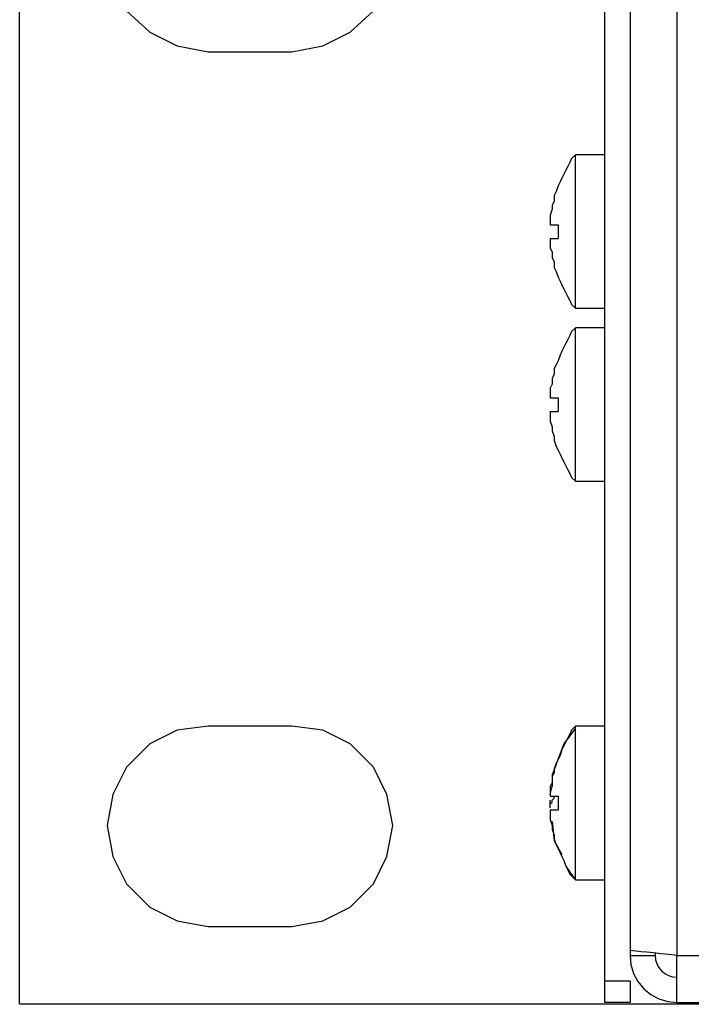
# Model space of a CAD drawing. Units: inches. Extents: x -0.9 to 18.1, y 0 to 5.2.
# Drawn here: x -0.9 to 0.1, y 0 to 1.4 of the extents above; entities that cross this region are included whole.
import ezdxf

# ---------------------------------------------------------------- set-up
doc = ezdxf.new("R2010")
doc.units = ezdxf.units.IN
doc.header["$MEASUREMENT"] = 0

msp = doc.modelspace()

# ---------------------------------------------------------------- linework, layer by layer
at = {"color": 7, "linetype": 'Continuous'}
for p, q in [((-0.8718, -0.0024), (-0.8718, 5.2475)), ((-0.0357, 0.0309), (-0.0357, 5.2142)), ((0.0005, 4.3193), (0.0005, 0.0744)), ((0.0675, 4.3193), (0.0675, 0.0673)), ((-0.719, 1.417), (-0.6857, 1.3864)), ((-0.3995, 1.3864), (-0.3662, 1.417)), ((-0.6857, 1.3864), (-0.6468, 1.367)), ((-0.4384, 1.367), (-0.3995, 1.3864)), ((-0.6468, 1.367), (-0.6023, 1.3587)), ((-0.4829, 1.3587), (-0.4384, 1.367)), ((-0.6023, 1.3587), (-0.4829, 1.3587)), ((-0.0773, 1.2114), (-0.0829, 1.2059)), ((-0.0773, 1.2059), (-0.0773, 1.2114)), ((-0.0357, 1.2114), (-0.0773, 1.2114)), ((-0.0857, 1.2003), (-0.0884, 1.1948)), ((-0.0829, 1.2059), (-0.0857, 1.2003)), ((-0.0773, 1.1892), (-0.0773, 1.2059)), ((-0.094, 1.1837), (-0.0968, 1.1781)), ((-0.0912, 1.1892), (-0.094, 1.1837)), ((-0.0884, 1.1948), (-0.0912, 1.1892)), ((-0.0773, 1.1587), (-0.0773, 1.1892)), ((-0.0995, 1.1725), (-0.1023, 1.167)), ((-0.0968, 1.1781), (-0.0995, 1.1725)), ((-0.1051, 1.1587), (-0.1079, 1.1531)), ((-0.1023, 1.167), (-0.1051, 1.1587)), ((-0.0773, 1.1226), (-0.0773, 1.1587)), ((-0.1079, 1.1448), (-0.1107, 1.1392)), ((-0.1079, 1.1531), (-0.1079, 1.1448)), ((-0.1107, 1.1336), (-0.1134, 1.1253)), ((-0.1107, 1.1392), (-0.1107, 1.1336)), ((-0.1134, 1.1253), (-0.1134, 1.1198)), ((-0.1134, 1.1198), (-0.1134, 1.1114)), ((-0.1134, 1.1114), (-0.1023, 1.1114)), ((-0.1023, 1.1114), (-0.1023, 1.092)), ((-0.0773, 1.0809), (-0.0773, 1.1226)), ((-0.1134, 1.092), (-0.1023, 1.092)), ((-0.1134, 1.092), (-0.1134, 1.0864)), ((-0.1134, 1.0864), (-0.1134, 1.0781)), ((-0.1134, 1.0781), (-0.1107, 1.0726)), ((-0.1107, 1.0726), (-0.1107, 1.0642)), ((-0.0773, 1.0448), (-0.0773, 1.0809)), ((-0.1107, 1.0642), (-0.1079, 1.0587)), ((-0.1079, 1.0587), (-0.1079, 1.0503)), ((-0.1079, 1.0503), (-0.1051, 1.0448)), ((-0.1051, 1.0448), (-0.1023, 1.0364)), ((-0.0773, 1.0142), (-0.0773, 1.0448)), ((-0.1023, 1.0364), (-0.0995, 1.0309)), ((-0.0995, 1.0309), (-0.0968, 1.0253)), ((-0.0968, 1.0253), (-0.094, 1.0198)), ((-0.094, 1.0198), (-0.0912, 1.0142)), ((-0.0912, 1.0142), (-0.0884, 1.0086)), ((-0.0773, 0.9976), (-0.0773, 1.0142)), ((-0.0884, 1.0086), (-0.0857, 1.0031)), ((-0.0857, 1.0031), (-0.0829, 0.9976)), ((-0.0829, 0.9976), (-0.0773, 0.992)), ((-0.0773, 0.992), (-0.0773, 0.9976)), ((-0.0773, 0.992), (-0.0357, 0.992)), ((-0.0829, 0.9587), (-0.0857, 0.9531)), ((-0.0773, 0.9642), (-0.0829, 0.9587)), ((-0.0773, 0.9587), (-0.0773, 0.9642)), ((-0.0357, 0.9642), (-0.0773, 0.9642)), ((-0.0773, 0.942), (-0.0773, 0.9587)), ((-0.0884, 0.9476), (-0.0912, 0.942)), ((-0.0857, 0.9531), (-0.0884, 0.9476)), ((-0.0968, 0.9309), (-0.0995, 0.9253)), ((-0.094, 0.9364), (-0.0968, 0.9309)), ((-0.0912, 0.942), (-0.094, 0.9364)), ((-0.0773, 0.9114), (-0.0773, 0.942)), ((-0.1023, 0.917), (-0.1051, 0.9114)), ((-0.0995, 0.9253), (-0.1023, 0.917)), ((-0.1051, 0.9114), (-0.1079, 0.9059)), ((-0.1079, 0.9059), (-0.1079, 0.8975)), ((-0.0773, 0.8726), (-0.0773, 0.9114)), ((-0.1079, 0.8975), (-0.1107, 0.892)), ((-0.1107, 0.892), (-0.1107, 0.8836)), ((-0.1107, 0.8836), (-0.1134, 0.8781)), ((-0.1134, 0.8781), (-0.1134, 0.8698)), ((-0.0773, 0.8337), (-0.0773, 0.8726)), ((-0.1134, 0.8698), (-0.1134, 0.8642)), ((-0.1134, 0.8642), (-0.1023, 0.8642)), ((-0.1023, 0.8642), (-0.1023, 0.8448)), ((-0.1134, 0.8448), (-0.1023, 0.8448)), ((-0.1134, 0.8448), (-0.1134, 0.8364)), ((-0.1134, 0.8364), (-0.1134, 0.8309)), ((-0.1134, 0.8309), (-0.1107, 0.8226)), ((-0.0773, 0.7948), (-0.0773, 0.8337)), ((-0.1107, 0.8226), (-0.1107, 0.817)), ((-0.1107, 0.817), (-0.1079, 0.8087)), ((-0.1079, 0.8087), (-0.1079, 0.8031)), ((-0.1079, 0.8031), (-0.1051, 0.7948)), ((-0.1051, 0.7948), (-0.1023, 0.7892)), ((-0.1023, 0.7892), (-0.0995, 0.7837)), ((-0.0773, 0.767), (-0.0773, 0.7948)), ((-0.0995, 0.7837), (-0.0968, 0.7781)), ((-0.0968, 0.7781), (-0.094, 0.7725)), ((-0.094, 0.7725), (-0.0912, 0.767)), ((-0.0912, 0.767), (-0.0884, 0.7614)), ((-0.0884, 0.7614), (-0.0857, 0.7559)), ((-0.0773, 0.7476), (-0.0773, 0.767)), ((-0.0857, 0.7559), (-0.0829, 0.7503)), ((-0.0829, 0.7503), (-0.0773, 0.7448)), ((-0.0773, 0.7448), (-0.0773, 0.7476)), ((-0.0773, 0.7448), (-0.0357, 0.7448)), ((-0.6023, 0.3948), (-0.6468, 0.3892)), ((-0.4829, 0.3948), (-0.6023, 0.3948)), ((-0.4384, 0.3892), (-0.4829, 0.3948)), ((-0.0773, 0.3948), (-0.0829, 0.3892)), ((-0.0773, 0.3892), (-0.0773, 0.3948)), ((-0.0357, 0.3948), (-0.0773, 0.3948)), ((-0.6468, 0.3892), (-0.6857, 0.3698)), ((-0.3995, 0.3698), (-0.4384, 0.3892)), ((-0.0773, 0.392), (-0.094, 0.3698)), ((-0.0857, 0.3836), (-0.0884, 0.3781)), ((-0.0829, 0.3892), (-0.0857, 0.3836)), ((-0.0773, 0.3726), (-0.0773, 0.3892)), ((-0.6857, 0.3698), (-0.719, 0.3364)), ((-0.3662, 0.3364), (-0.3995, 0.3698)), ((-0.094, 0.3698), (-0.1107, 0.3253)), ((-0.094, 0.367), (-0.0968, 0.3614)), ((-0.0912, 0.3726), (-0.094, 0.367)), ((-0.0884, 0.3781), (-0.0912, 0.3726)), ((-0.0773, 0.342), (-0.0773, 0.3726)), ((-0.0995, 0.3531), (-0.1023, 0.3475)), ((-0.0968, 0.3614), (-0.0995, 0.3531)), ((-0.1051, 0.342), (-0.1079, 0.3337)), ((-0.1023, 0.3475), (-0.1051, 0.342)), ((-0.0773, 0.3031), (-0.0773, 0.342)), ((-0.719, 0.3364), (-0.7384, 0.2975)), ((-0.3468, 0.2975), (-0.3662, 0.3364)), ((-0.1079, 0.3281), (-0.1107, 0.3226)), ((-0.1107, 0.3253), (-0.1107, 0.3087)), ((-0.1079, 0.3337), (-0.1079, 0.3281)), ((-0.1107, 0.3142), (-0.1134, 0.3087)), ((-0.1107, 0.3226), (-0.1107, 0.3142)), ((-0.7384, 0.2975), (-0.7468, 0.2531)), ((-0.3384, 0.2531), (-0.3468, 0.2975)), ((-0.1134, 0.3087), (-0.1134, 0.3003)), ((-0.1134, 0.2975), (-0.1107, 0.3087)), ((-0.1134, 0.3003), (-0.1134, 0.2948)), ((-0.0773, 0.2642), (-0.0773, 0.3031)), ((-0.1134, 0.2948), (-0.1023, 0.2948)), ((-0.1134, 0.2864), (-0.1134, 0.2892)), ((-0.1134, 0.2837), (-0.1134, 0.2864)), ((-0.1134, 0.2837), (-0.1107, 0.2864)), ((-0.1134, 0.2809), (-0.1134, 0.2837)), ((-0.1107, 0.2892), (-0.1079, 0.292)), ((-0.1107, 0.2864), (-0.1107, 0.2892)), ((-0.1079, 0.292), (-0.1079, 0.2948)), ((-0.1023, 0.2948), (-0.1023, 0.2753)), ((-0.1134, 0.2781), (-0.1134, 0.2809)), ((-0.1134, 0.2753), (-0.1023, 0.2753)), ((-0.1134, 0.2753), (-0.1134, 0.267)), ((-0.1134, 0.267), (-0.1134, 0.2614)), ((-0.1134, 0.2614), (-0.1107, 0.2531)), ((-0.1107, 0.2586), (-0.1079, 0.2309)), ((-0.0773, 0.2253), (-0.0773, 0.2642)), ((-0.7468, 0.2531), (-0.7384, 0.2087)), ((-0.3468, 0.2087), (-0.3384, 0.2531)), ((-0.1107, 0.2531), (-0.1107, 0.2476)), ((-0.1107, 0.2476), (-0.1079, 0.2392)), ((-0.1079, 0.2392), (-0.1079, 0.2337)), ((-0.1079, 0.2337), (-0.1051, 0.2253)), ((-0.1079, 0.2309), (-0.0968, 0.2114)), ((-0.1051, 0.2253), (-0.1023, 0.2198)), ((-0.0773, 0.1976), (-0.0773, 0.2253)), ((-0.1023, 0.2198), (-0.0995, 0.2142)), ((-0.0995, 0.2142), (-0.0968, 0.2087)), ((-0.7384, 0.2087), (-0.719, 0.1698)), ((-0.3662, 0.1698), (-0.3468, 0.2087)), ((-0.0968, 0.2087), (-0.094, 0.2031)), ((-0.094, 0.2031), (-0.0912, 0.1948)), ((-0.0773, 0.1781), (-0.0773, 0.1976)), ((-0.0912, 0.1948), (-0.0884, 0.1892)), ((-0.0912, 0.1948), (-0.0857, 0.1864)), ((-0.0884, 0.1892), (-0.0857, 0.1837)), ((-0.0857, 0.1864), (-0.0773, 0.1753)), ((-0.0857, 0.1837), (-0.0829, 0.1809)), ((-0.719, 0.1698), (-0.6857, 0.1364)), ((-0.3995, 0.1364), (-0.3662, 0.1698)), ((-0.0829, 0.1809), (-0.0773, 0.1753)), ((-0.0773, 0.1753), (-0.0773, 0.1781)), ((-0.0773, 0.1753), (-0.0357, 0.1753)), ((-0.6857, 0.1364), (-0.6468, 0.117)), ((-0.4384, 0.117), (-0.3995, 0.1364)), ((-0.6468, 0.117), (-0.6023, 0.1087)), ((-0.4829, 0.1087), (-0.4384, 0.117)), ((-0.6023, 0.1087), (-0.4829, 0.1087)), ((0.0005, 0.0744), (0.0005, 0.0673)), ((0.0015, 0.0743), (0.0005, 0.0744)), ((0.0045, 0.074), (0.0015, 0.0743)), ((0.0094, 0.0734), (0.0045, 0.074)), ((0.0161, 0.0727), (0.0094, 0.0734)), ((0.0244, 0.0719), (0.0161, 0.0727)), ((0.034, 0.0709), (0.0244, 0.0719)), ((0.0445, 0.0697), (0.034, 0.0709)), ((0.0365, 0.0706), (0.0365, 0.0673)), ((0.0005, 0.0673), (0.0017, 0.0542)), ((0.0005, 0.0673), (0.0365, 0.0673)), ((0.0365, 0.0673), (0.0371, 0.0613)), ((0.0371, 0.0613), (0.0388, 0.0554)), ((0.0558, 0.0685), (0.0445, 0.0697)), ((0.0675, 0.0673), (0.0558, 0.0685)), ((0.0675, 0.0542), (0.0675, 0.0673)), ((0.0675, 0.0673), (17.1905, 0.0673)), ((0.0017, 0.0542), (0.0056, 0.0417)), ((0.0388, 0.0554), (0.0417, 0.0501)), ((0.0417, 0.0501), (0.0455, 0.0454)), ((0.0455, 0.0454), (0.0502, 0.0416)), ((0.0675, 0.0417), (0.0675, 0.0542)), ((-0.0357, 0.0253), (-0.0357, 0.0309)), ((-0.0357, 0.0309), (0.0005, 0.0309)), ((0.0005, 0.0309), (0.0005, 0.0253)), ((0.0056, 0.0417), (0.0117, 0.0301)), ((0.0117, 0.0301), (0.0201, 0.0199)), ((0.0502, 0.0416), (0.0556, 0.0387)), ((0.0556, 0.0387), (0.0614, 0.0369)), ((0.0614, 0.0369), (0.0675, 0.0363)), ((0.0675, 0.0301), (0.0675, 0.0417)), ((0.0675, 0.0199), (0.0675, 0.0301)), ((-0.0357, 0.0198), (-0.0357, 0.0253)), ((-0.0357, 0.0142), (-0.0357, 0.0198)), ((-0.0357, 0.0086), (-0.0357, 0.0142)), ((0.0005, 0.0255), (0.0005, 0.0003)), ((0.0005, 0.0253), (0.0005, 0.0198)), ((0.0005, 0.0198), (0.0005, 0.0142)), ((0.0005, 0.0142), (0.0005, 0.0086)), ((0.0201, 0.0199), (0.0302, 0.0116)), ((0.0675, 0.0116), (0.0675, 0.0199)), ((-0.0357, 0.0059), (-0.0357, 0.0086)), ((-0.0357, 0.0031), (-0.0357, 0.0059)), ((-0.0357, 0.0003), (-0.0357, 0.0031)), ((0.0005, 0.0003), (-0.0357, 0.0003)), ((0.0005, 0.0086), (0.0005, 0.0059)), ((0.0005, 0.0059), (0.0005, 0.0031)), ((0.0005, 0.0031), (0.0005, 0.0003)), ((0.0302, 0.0116), (0.0418, 0.0054)), ((0.0418, 0.0054), (0.0544, 0.0016)), ((0.0544, 0.0016), (0.0675, 0.0003)), ((0.0675, 0.0054), (0.0675, 0.0116)), ((0.0675, 0.0016), (0.0675, 0.0054)), ((0.0675, 0.0003), (0.0675, 0.0016)), ((0.0675, 0.0003), (17.1905, 0.0003)), ((18.1282, -0.0024), (-0.8717, -0.0024))]:
    msp.add_line(p, q, dxfattribs=at)

doc.saveas('drawing.dxf')
